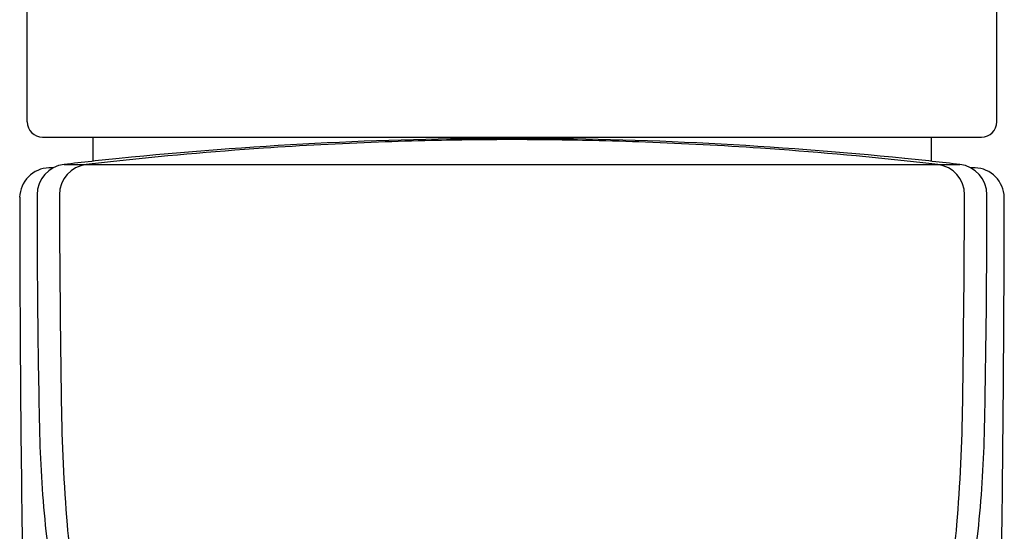
# Model space of a CAD drawing. Units: inches. Extents: x 6522.92 to 6524.7, y 329.95 to 338.64.
# Drawn here: x 6523.18 to 6524.45, y 336.7 to 337.36 of the extents above; entities that cross this region are included whole.
import ezdxf

# ---------------------------------------------------------------- set-up
doc = ezdxf.new("R2010")
doc.units = ezdxf.units.IN
doc.header["$LTSCALE"] = 0.64311
doc.header["$MEASUREMENT"] = 0
doc.layers.get('0').update_dxf_attribs({"color": 255, "linetype": 'CONTINUOUS'})

msp = doc.modelspace()

# ---------------------------------------------------------------- linework, layer by layer
for p, q in [((6523.1852, 337.2308), (6523.1852, 338.553)), ((6524.4371, 337.2308), (6524.4371, 338.553)), ((6523.2049, 337.2111), (6524.4174, 337.2111)), ((6523.2698, 337.2111), (6523.2698, 337.18)), ((6524.3525, 337.2111), (6524.3525, 337.18)), ((6523.2327, 337.1759), (6524.3896, 337.1759))]:
    msp.add_line(p, q)
for centre, radius, start, end in [((6523.2049, 337.2308), 0.0197, 180, 270), ((6524.4174, 337.2308), 0.0197, 270, 0), ((6523.8296, 331.9501), 5.2598, 92.9739, 95.735), ((6523.8177, 332.3627), 4.8452, 92.1187, 93.8749), ((6523.8058, 332.4082), 4.8011, 89.937, 92.9739), ((6523.8179, 332.3581), 4.8498, 91.3077, 92.1187), ((6523.8177, 332.3663), 4.8416, 90.0774, 91.3077), ((6523.8164, 332.4082), 4.8011, 87.0261, 90.063), ((6523.8046, 332.3663), 4.8416, 88.6923, 89.9226), ((6523.8044, 332.3581), 4.8498, 87.8813, 88.6923), ((6523.8046, 332.3627), 4.8452, 86.1251, 87.8813), ((6523.7926, 331.9501), 5.2598, 84.265, 87.0261), ((6523.8179, 332.3602), 4.8477, 93.8749, 96.2219), ((6523.8044, 332.3602), 4.8477, 83.7781, 86.1251), ((6523.2372, 337.1367), 0.0394, 96.666, 179.9335), ((6523.2661, 337.1367), 0.0394, 96.8511, 180.2077), ((6523.7455, 332.7878), 4.4179, 95.735, 96.666), ((6523.6015, 334.3451), 2.851, 96.2219, 96.8511), ((6523.8767, 332.7878), 4.4179, 83.334, 84.265), ((6524.0208, 334.3451), 2.851, 83.1489, 83.7781), ((6524.3562, 337.1367), 0.0394, 359.7923, 83.1489), ((6524.385, 337.1367), 0.0394, 0.0665, 83.334), ((6523.2145, 337.1327), 0.0389, 91.9546, 135.7426), ((6523.217, 337.0595), 0.1122, 88.9323, 91.9546), ((6524.4053, 337.0595), 0.1122, 88.0454, 91.0677), ((6524.4078, 337.1327), 0.0389, 44.2574, 88.0454), ((6523.215, 337.1322), 0.0397, 135.7426, 178.1636), ((6524.4072, 337.1322), 0.0397, 1.8364, 44.2574), ((6556.5326, 337.1514), 33.3572, 180.03073, 180.85118), ((6536.4926, 337.1213), 13.2948, 179.93349, 181.2655), ((6548.2963, 337.2274), 25.0698, 180.20766, 180.81967), ((6499.3259, 337.2274), 25.0698, 359.18033, 359.79234), ((6511.1296, 337.1213), 13.2948, 358.7345, 0.06651), ((6491.0896, 337.1514), 33.3572, 359.14882, 359.96927), ((6525.5862, 336.9025), 2.3574, 180.8197, 184.6673), ((6522.0361, 336.9025), 2.3574, 355.3327, 359.1803), ((6524.6692, 336.8602), 1.4684, 181.2655, 186.1641), ((6522.9531, 336.8602), 1.4684, 353.8359, 358.7345), ((6523.9226, 336.7667), 0.6883, 184.6673, 194.1969), ((6523.6996, 336.7667), 0.6883, 345.8031, 355.3327), ((6524.0096, 336.7889), 0.805, 186.1641, 193.3467), ((6523.6127, 336.7889), 0.805, 346.6533, 353.8359)]:
    msp.add_arc(centre, radius, start, end)

doc.saveas('drawing.dxf')
